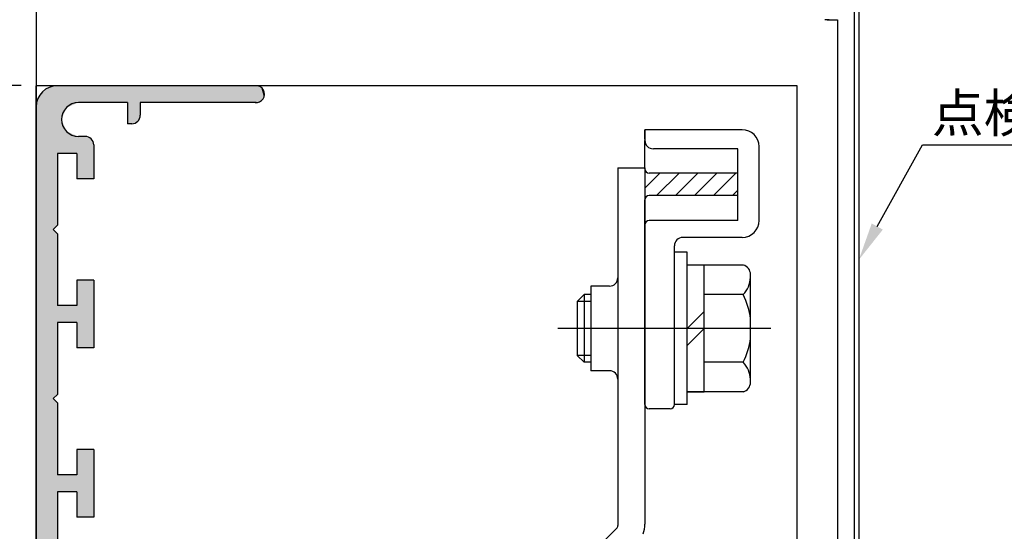
# Model space of a CAD drawing. Extents: x 220 to 1027, y 124 to 691.
# Drawn here: x 687 to 803, y 531 to 591 of the extents above; entities that cross this region are included whole.
import ezdxf

# ---------------------------------------------------------------- set-up
doc = ezdxf.new("R2010")
doc.units = 0
doc.header["$PDMODE"] = 3
doc.header["$PDSIZE"] = 100
doc.linetypes.add('CENTER', pattern=[50.8, 31.75, -6.35, 6.35, -6.35])
doc.layers.get('DEFPOINTS').update_dxf_attribs({"linetype": 'CONTINUOUS'})
for name, color, linetype in [('BAベ_ス', 7, 'CONTINUOUS'), ('HATCH', 7, 'CONTINUOUS'), ('JISSEN', 7, 'CONTINUOUS'), ('JISＳEN', 7, 'CONTINUOUS'), ('SAKUZU1', 7, 'CONTINUOUS'), ('SUNPOUSEN', 6, 'CONTINUOUS'), ('コーナーピース', 1, 'CONTINUOUS'), ('ハッチング', 8, 'CONTINUOUS'), ('ベルト押え金具', 7, 'CONTINUOUS'), ('ボルト', 4, 'CONTINUOUS')]:
    doc.layers.add(name, color=color, linetype=linetype)
doc.styles.get("Standard").update_dxf_attribs({"font": 'txt.shx', "bigfont": 'KELF1-K.shx'})
doc.dimstyles.get("Standard").update_dxf_attribs({"dimtxt": 2.5, "dimasz": 2.5, "dimexe": 1.25, "dimexo": 0.625, "dimtad": 1, "dimcen": 2.5, "dimazin": 3, "dimtfac": 1, "dimtmove": 0, "dimatfit": 3})

# ---------------------------------------------------------------- blocks, each defined once
blk = doc.blocks.new('*X1226')
at = {"layer": 'SUNPOUSEN', "color": 7, "linetype": 'CONTINUOUS'}
for s, p in [('型エンジンベース 115', (643.92, 506.25)), ('BA', (643.92, 497.25))]:
    blk.add_text(s, height=4.5, rotation=90, dxfattribs=at).set_placement(p)
blk = doc.blocks.new('*D248')
at = {"layer": 'DEFPOINTS', "color": 0}
for p in [(688.68, 583.46), (645.98, 468.45), (685.98, 468.45)]:
    blk.add_point(p, dxfattribs=at)
at = {"layer": 'SUNPOUSEN', "color": 7}
for p, q in [((686.88, 583.46), (643.73, 583.46)), ((645.98, 578.96), (645.98, 472.95)), ((684.18, 468.45), (643.73, 468.45))]:
    blk.add_line(p, q, dxfattribs=at)
for points in [[(646.73, 578.96), (645.23, 578.96), (645.98, 583.46)], [(645.23, 472.95), (646.73, 472.95), (645.98, 468.45)]]:
    blk.add_solid(points, dxfattribs=at)
blk.add_blockref('*X1226', (0, 0), dxfattribs=at)
blk = doc.blocks.new('*U1191')
at = {"layer": 'HATCH', "color": 7, "linetype": 'CONTINUOUS'}
for points in [[(689.18, 493.95), (689.01, 582.2), (689.18, 582.37)], [(689.93, 479.29), (689.18, 582.37), (689.93, 583.12)], [(689.18, 480.04), (689.18, 582.37), (689.93, 479.29)], [(690.68, 479.09), (689.93, 583.12), (690.68, 583.32)], [(689.93, 479.29), (689.93, 583.12), (690.68, 479.09)], [(691.18, 566.95), (690.68, 583.32), (691.18, 583.45)], [(690.68, 566.45), (690.68, 583.32), (691.18, 566.95)], [(691.18, 575.45), (691.18, 583.45), (691.68, 575.45)], [(691.68, 575.45), (691.18, 583.45), (691.68, 583.45)], [(691.68, 579.45), (691.68, 583.45), (691.8, 579.75)], [(691.8, 579.75), (691.68, 583.45), (691.8, 583.45)], [(691.8, 579.75), (691.8, 583.45), (692.26, 580.87)], [(692.26, 580.87), (691.8, 583.45), (692.26, 583.45)], [(692.26, 580.87), (692.26, 583.45), (692.48, 580.96)], [(692.48, 580.96), (692.26, 583.45), (692.48, 583.45)], [(692.48, 580.96), (692.48, 583.45), (692.68, 581.04)], [(692.68, 581.04), (692.48, 583.45), (692.68, 583.45)], [(692.68, 581.04), (692.68, 583.45), (692.98, 581.16)], [(692.98, 581.16), (692.68, 583.45), (692.98, 583.45)], [(692.98, 581.16), (692.98, 583.45), (693.31, 581.3)], [(693.31, 581.3), (692.98, 583.45), (693.31, 583.45)], [(693.31, 581.3), (693.31, 583.45), (693.48, 581.37)], [(693.48, 581.37), (693.31, 583.45), (693.48, 583.45)], [(693.48, 581.37), (693.48, 583.45), (693.68, 581.45)], [(693.68, 581.45), (693.48, 583.45), (693.68, 583.45)], [(693.68, 581.45), (693.68, 583.45), (693.98, 581.45)], [(693.98, 581.45), (693.68, 583.45), (693.98, 583.45)], [(693.98, 581.45), (693.98, 583.45), (694.23, 581.45)], [(694.23, 581.45), (693.98, 583.45), (694.23, 583.45)], [(694.23, 581.45), (694.23, 583.45), (694.27, 581.45)], [(694.27, 581.45), (694.23, 583.45), (694.27, 583.45)], [(694.27, 581.45), (694.27, 583.45), (694.48, 581.45)], [(694.48, 581.45), (694.27, 583.45), (694.48, 583.45)], [(694.48, 581.45), (694.48, 583.45), (694.98, 581.45)], [(694.98, 581.45), (694.48, 583.45), (694.98, 583.45)], [(694.98, 581.45), (694.98, 583.45), (695.07, 581.45)], [(695.07, 581.45), (694.98, 583.45), (695.07, 583.45)], [(695.07, 581.45), (695.07, 583.45), (695.18, 581.45)], [(695.18, 581.45), (695.07, 583.45), (695.18, 583.45)], [(695.18, 581.45), (695.18, 583.45), (695.34, 581.45)], [(695.34, 581.45), (695.18, 583.45), (695.34, 583.45)], [(695.34, 581.45), (695.34, 583.45), (695.48, 581.45)], [(695.48, 581.45), (695.34, 583.45), (695.48, 583.45)], [(695.48, 581.45), (695.48, 583.45), (699.48, 581.45)], [(699.48, 581.45), (695.48, 583.45), (699.48, 583.45)], [(699.48, 578.95), (699.48, 583.45), (699.77, 578.95)], [(699.77, 578.95), (699.48, 583.45), (699.77, 583.45)], [(699.77, 578.95), (699.77, 583.45), (699.98, 578.95)], [(699.98, 578.95), (699.77, 583.45), (699.98, 583.45)], [(699.98, 578.95), (699.98, 583.45), (700.48, 579.16)], [(700.48, 579.16), (699.98, 583.45), (700.48, 583.45)], [(700.48, 579.16), (700.48, 583.45), (700.68, 579.25)], [(700.68, 579.25), (700.48, 583.45), (700.68, 583.45)], [(700.68, 579.25), (700.68, 583.45), (700.98, 579.95)], [(700.98, 579.95), (700.68, 583.45), (700.98, 583.45)], [(700.98, 581.45), (700.98, 583.45), (701.85, 581.46)], [(701.85, 581.46), (700.98, 583.45), (701.85, 583.45)], [(701.85, 581.46), (701.85, 583.45), (702.18, 581.46)], [(702.18, 581.46), (701.85, 583.45), (702.18, 583.45)], [(702.18, 581.46), (702.18, 583.45), (702.21, 581.46)], [(702.21, 581.46), (702.18, 583.45), (702.21, 583.45)], [(702.21, 581.46), (702.21, 583.45), (702.58, 581.46)], [(702.58, 581.46), (702.21, 583.45), (702.58, 583.45)], [(702.58, 581.46), (702.58, 583.45), (702.81, 581.46)], [(702.81, 581.46), (702.58, 583.45), (702.81, 583.45)], [(702.81, 581.46), (702.81, 583.45), (703.68, 581.46)], [(703.68, 581.46), (702.81, 583.45), (703.68, 583.45)], [(703.68, 581.46), (703.68, 583.45), (705.18, 581.46)], [(705.18, 581.46), (703.68, 583.45), (705.18, 583.45)], [(705.18, 581.46), (705.18, 583.45), (705.68, 581.46)], [(705.68, 581.46), (705.18, 583.45), (705.68, 583.45)], [(705.68, 581.46), (705.68, 583.45), (708.18, 581.46)], [(708.18, 581.46), (705.68, 583.45), (708.18, 583.45)], [(708.18, 581.46), (708.18, 583.45), (708.88, 581.46)], [(708.88, 581.46), (708.18, 583.45), (708.88, 583.45)], [(708.88, 581.46), (708.88, 583.45), (709.18, 581.46)], [(709.18, 581.46), (708.88, 583.45), (709.18, 583.45)], [(709.18, 581.46), (709.18, 583.45), (709.24, 581.46)], [(709.24, 581.46), (709.18, 583.45), (709.24, 583.45)], [(709.24, 581.46), (709.24, 583.45), (709.43, 581.46)], [(709.43, 581.46), (709.24, 583.45), (709.43, 583.45)], [(709.43, 581.46), (709.43, 583.45), (709.44, 581.46)], [(709.44, 581.46), (709.43, 583.45), (709.44, 583.45)], [(709.44, 581.46), (709.44, 583.45), (709.68, 581.46)], [(709.68, 581.46), (709.44, 583.45), (709.68, 583.45)], [(709.68, 581.46), (709.68, 583.45), (710.18, 581.46)], [(710.18, 581.46), (709.68, 583.45), (710.18, 583.45)], [(710.18, 581.46), (710.18, 583.45), (711.18, 581.46)], [(711.18, 581.46), (710.18, 583.45), (711.18, 583.45)], [(711.18, 581.46), (711.18, 583.45), (712.68, 581.46)], [(712.68, 581.46), (711.18, 583.45), (712.68, 583.45)], [(712.68, 581.46), (712.68, 583.45), (712.93, 581.46)], [(712.93, 581.46), (712.68, 583.45), (712.93, 583.45)], [(712.93, 581.46), (712.93, 583.45), (713.11, 581.46)], [(713.11, 581.46), (712.93, 583.45), (713.11, 583.45)], [(713.11, 581.46), (713.11, 583.45), (713.18, 581.46)], [(713.18, 581.46), (713.11, 583.45), (713.18, 583.45)], [(713.18, 581.46), (713.18, 583.45), (713.44, 581.46)], [(713.44, 581.46), (713.18, 583.45), (713.44, 583.45)], [(713.44, 581.46), (713.44, 583.45), (713.47, 581.46)], [(713.47, 581.46), (713.44, 583.45), (713.47, 583.45)], [(713.47, 581.46), (713.47, 583.45), (714.18, 581.46)], [(714.18, 581.46), (713.47, 583.45), (714.18, 583.45)], [(714.18, 581.46), (714.18, 583.45), (714.58, 581.46)], [(714.58, 581.46), (714.18, 583.45), (714.58, 583.45)], [(714.58, 581.46), (714.58, 583.45), (714.68, 581.48)], [(714.68, 581.48), (714.58, 583.45), (714.68, 583.45)], [(714.68, 581.48), (714.68, 583.45), (715.18, 581.6)], [(715.18, 581.6), (714.68, 583.45), (715.18, 583.29)], [(715.18, 581.6), (715.18, 583.29), (715.2, 581.6)], [(715.2, 581.6), (715.18, 583.29), (715.2, 583.28)], [(715.2, 581.6), (715.2, 583.28), (715.28, 581.7)], [(715.28, 581.7), (715.2, 583.28), (715.28, 583.25)], [(715.28, 581.7), (715.28, 583.25), (715.61, 582.09)], [(715.61, 582.09), (715.28, 583.25), (715.61, 582.77)], [(715.61, 582.09), (715.61, 582.77), (715.64, 582.73)], [(689.01, 494.12), (688.68, 580.95), (689.01, 582.2)], [(689.01, 494.12), (689.01, 582.2), (689.18, 493.95)], [(688.68, 494.45), (688.68, 580.95), (689.01, 494.12)], [(691.68, 575.45), (691.68, 579.45), (691.8, 575.45)], [(691.8, 575.45), (691.68, 579.45), (691.8, 579.16)], [(691.8, 575.45), (691.8, 579.16), (692.26, 575.45)], [(692.26, 575.45), (691.8, 579.16), (692.26, 578.04)], [(692.26, 575.45), (692.26, 578.04), (692.48, 575.45)], [(692.48, 575.45), (692.26, 578.04), (692.48, 577.95)], [(692.48, 575.45), (692.48, 577.95), (692.68, 575.45)], [(692.68, 575.45), (692.48, 577.95), (692.68, 577.87)], [(692.68, 575.45), (692.68, 577.87), (692.98, 575.45)], [(692.98, 575.45), (692.68, 577.87), (692.98, 577.74)], [(692.98, 575.45), (692.98, 577.74), (693.31, 575.45)], [(693.31, 575.45), (692.98, 577.74), (693.31, 577.61)], [(693.31, 575.45), (693.31, 577.61), (693.48, 575.45)], [(693.48, 575.45), (693.31, 577.61), (693.48, 577.54)], [(693.48, 572.45), (693.48, 577.54), (693.68, 572.45)], [(693.68, 572.45), (693.48, 577.54), (693.68, 577.45)], [(693.68, 572.45), (693.68, 577.45), (693.98, 572.45)], [(693.98, 572.45), (693.68, 577.45), (693.98, 577.45)], [(693.98, 572.45), (693.98, 577.45), (694.23, 572.45)], [(694.23, 572.45), (693.98, 577.45), (694.23, 577.45)], [(694.23, 572.45), (694.23, 577.45), (694.27, 572.45)], [(694.27, 572.45), (694.23, 577.45), (694.27, 577.45)], [(694.27, 572.45), (694.27, 577.45), (694.48, 572.45)], [(694.48, 572.45), (694.27, 577.45), (694.48, 577.45)], [(694.48, 572.45), (694.48, 577.45), (694.98, 572.45)], [(694.98, 572.45), (694.48, 577.45), (694.98, 577.25)], [(694.98, 572.45), (694.98, 577.25), (695.07, 572.45)], [(695.07, 572.45), (694.98, 577.25), (695.07, 577.21)], [(695.07, 572.45), (695.07, 577.21), (695.18, 572.45)], [(695.18, 572.45), (695.07, 577.21), (695.18, 577.16)], [(695.18, 572.45), (695.18, 577.16), (695.34, 572.45)], [(695.34, 572.45), (695.18, 577.16), (695.34, 576.78)], [(695.34, 572.45), (695.34, 576.78), (695.48, 572.45)], [(695.48, 572.45), (695.34, 576.78), (695.48, 576.45)], [(690.68, 546.45), (690.68, 566.45), (691.18, 546.95)], [(691.18, 546.95), (690.68, 566.45), (691.18, 565.95)], [(693.48, 552.45), (693.48, 560.45), (693.68, 552.45)], [(693.68, 552.45), (693.48, 560.45), (693.68, 560.45)], [(693.68, 552.45), (693.68, 560.45), (693.98, 552.45)], [(693.98, 552.45), (693.68, 560.45), (693.98, 560.45)], [(693.98, 552.45), (693.98, 560.45), (694.23, 552.45)], [(694.23, 552.45), (693.98, 560.45), (694.23, 560.45)], [(694.23, 552.45), (694.23, 560.45), (694.27, 552.45)], [(694.27, 552.45), (694.23, 560.45), (694.27, 560.45)], [(694.27, 552.45), (694.27, 560.45), (694.48, 552.45)], [(694.48, 552.45), (694.27, 560.45), (694.48, 560.45)], [(694.48, 552.45), (694.48, 560.45), (694.98, 552.45)], [(694.98, 552.45), (694.48, 560.45), (694.98, 560.45)], [(694.98, 552.45), (694.98, 560.45), (695.07, 552.45)], [(695.07, 552.45), (694.98, 560.45), (695.07, 560.45)], [(695.07, 552.45), (695.07, 560.45), (695.18, 552.45)], [(695.18, 552.45), (695.07, 560.45), (695.18, 560.45)], [(695.18, 552.45), (695.18, 560.45), (695.34, 552.45)], [(695.34, 552.45), (695.18, 560.45), (695.34, 560.45)], [(695.34, 552.45), (695.34, 560.45), (695.48, 552.45)], [(695.48, 552.45), (695.34, 560.45), (695.48, 560.45)], [(691.18, 555.45), (691.18, 557.45), (691.68, 555.45)], [(691.68, 555.45), (691.18, 557.45), (691.68, 557.45)], [(691.68, 555.45), (691.68, 557.45), (691.8, 555.45)], [(691.8, 555.45), (691.68, 557.45), (691.8, 557.45)], [(691.8, 555.45), (691.8, 557.45), (692.26, 555.45)], [(692.26, 555.45), (691.8, 557.45), (692.26, 557.45)], [(692.26, 555.45), (692.26, 557.45), (692.48, 555.45)], [(692.48, 555.45), (692.26, 557.45), (692.48, 557.45)], [(692.48, 555.45), (692.48, 557.45), (692.68, 555.45)], [(692.68, 555.45), (692.48, 557.45), (692.68, 557.45)], [(692.68, 555.45), (692.68, 557.45), (692.98, 555.45)], [(692.98, 555.45), (692.68, 557.45), (692.98, 557.45)], [(692.98, 555.45), (692.98, 557.45), (693.31, 555.45)], [(693.31, 555.45), (692.98, 557.45), (693.31, 557.45)], [(693.31, 555.45), (693.31, 557.45), (693.48, 555.45)], [(693.48, 555.45), (693.31, 557.45), (693.48, 557.45)], [(690.68, 526.45), (690.68, 546.45), (691.18, 526.95)], [(691.18, 526.95), (690.68, 546.45), (691.18, 545.95)], [(693.48, 532.45), (693.48, 540.45), (693.68, 532.45)], [(693.68, 532.45), (693.48, 540.45), (693.68, 540.45)], [(693.68, 532.45), (693.68, 540.45), (693.98, 532.45)], [(693.98, 532.45), (693.68, 540.45), (693.98, 540.45)], [(693.98, 532.45), (693.98, 540.45), (694.23, 532.45)], [(694.23, 532.45), (693.98, 540.45), (694.23, 540.45)], [(694.23, 532.45), (694.23, 540.45), (694.27, 532.45)], [(694.27, 532.45), (694.23, 540.45), (694.27, 540.45)], [(694.27, 532.45), (694.27, 540.45), (694.48, 532.45)], [(694.48, 532.45), (694.27, 540.45), (694.48, 540.45)], [(694.48, 532.45), (694.48, 540.45), (694.98, 532.45)], [(694.98, 532.45), (694.48, 540.45), (694.98, 540.45)], [(694.98, 532.45), (694.98, 540.45), (695.07, 532.45)], [(695.07, 532.45), (694.98, 540.45), (695.07, 540.45)], [(695.07, 532.45), (695.07, 540.45), (695.18, 532.45)], [(695.18, 532.45), (695.07, 540.45), (695.18, 540.45)], [(695.18, 532.45), (695.18, 540.45), (695.34, 532.45)], [(695.34, 532.45), (695.18, 540.45), (695.34, 540.45)], [(695.34, 532.45), (695.34, 540.45), (695.48, 532.45)], [(695.48, 532.45), (695.34, 540.45), (695.48, 540.45)], [(691.18, 535.45), (691.18, 537.45), (691.68, 535.45)], [(691.68, 535.45), (691.18, 537.45), (691.68, 537.45)], [(691.68, 535.45), (691.68, 537.45), (691.8, 535.45)], [(691.8, 535.45), (691.68, 537.45), (691.8, 537.45)], [(691.8, 535.45), (691.8, 537.45), (692.26, 535.45)], [(692.26, 535.45), (691.8, 537.45), (692.26, 537.45)], [(692.26, 535.45), (692.26, 537.45), (692.48, 535.45)], [(692.48, 535.45), (692.26, 537.45), (692.48, 537.45)], [(692.48, 535.45), (692.48, 537.45), (692.68, 535.45)], [(692.68, 535.45), (692.48, 537.45), (692.68, 537.45)], [(692.68, 535.45), (692.68, 537.45), (692.98, 535.45)], [(692.98, 535.45), (692.68, 537.45), (692.98, 537.45)], [(692.98, 535.45), (692.98, 537.45), (693.31, 535.45)], [(693.31, 535.45), (692.98, 537.45), (693.31, 537.45)], [(693.31, 535.45), (693.31, 537.45), (693.48, 535.45)], [(693.48, 535.45), (693.31, 537.45), (693.48, 537.45)]]:
    blk.add_solid(points, dxfattribs=at)
blk = doc.blocks.new('*X1200')
at = {"layer": 'SUNPOUSEN', "color": 7}
for p, q in [((788.17, 566.81), (793.53, 576.45)), ((793.53, 576.45), (820.31, 576.45))]:
    blk.add_line(p, q, dxfattribs=at)
blk.add_solid([(788.82, 566.44), (785.98, 562.87), (787.51, 567.17)], dxfattribs=at)
blk = doc.blocks.new('*X1214')
at = {"layer": 'ハッチング', "color": 7, "linetype": 'CONTINUOUS'}
for p, q in [((760.68, 573.57), (760.69, 573.58)), ((760.68, 571.32), (762.46, 573.11)), ((762.06, 570.46), (764.71, 573.11)), ((764.31, 570.46), (766.95, 573.11)), ((766.55, 570.46), (769.2, 573.11)), ((768.8, 570.46), (771.44, 573.11)), ((771.04, 570.46), (771.68, 571.1))]:
    blk.add_line(p, q, dxfattribs=at)
blk = doc.blocks.new('*U1215')
at = {"layer": 'ハッチング', "color": 7, "linetype": 'CONTINUOUS'}
for points in [[(689.41, 479.69), (689.18, 582.16), (689.41, 582.72)], [(690.68, 479.16), (689.41, 582.72), (690.68, 583.25)], [(689.41, 479.69), (689.41, 582.72), (690.68, 479.16)], [(691.17, 566.95), (690.68, 583.25), (691.17, 583.45)], [(690.68, 566.45), (690.68, 583.25), (691.17, 566.95)], [(691.17, 566.95), (691.17, 583.45), (691.18, 566.95)], [(691.18, 566.95), (691.17, 583.45), (691.18, 583.45)], [(691.18, 575.45), (691.18, 583.45), (691.68, 575.45)], [(691.68, 575.45), (691.18, 583.45), (691.68, 583.45)], [(691.68, 579.45), (691.68, 583.45), (691.8, 579.75)], [(691.8, 579.75), (691.68, 583.45), (691.8, 583.45)], [(691.8, 579.75), (691.8, 583.45), (692.26, 580.87)], [(692.26, 580.87), (691.8, 583.45), (692.26, 583.45)], [(692.26, 580.87), (692.26, 583.45), (692.48, 580.96)], [(692.48, 580.96), (692.26, 583.45), (692.48, 583.45)], [(692.48, 580.96), (692.48, 583.45), (692.68, 581.04)], [(692.68, 581.04), (692.48, 583.45), (692.68, 583.45)], [(692.68, 581.04), (692.68, 583.45), (692.98, 581.16)], [(692.98, 581.16), (692.68, 583.45), (692.98, 583.45)], [(692.98, 581.16), (692.98, 583.45), (693.48, 581.37)], [(693.48, 581.37), (692.98, 583.45), (693.48, 583.45)], [(693.48, 581.37), (693.48, 583.45), (693.68, 581.45)], [(693.68, 581.45), (693.48, 583.45), (693.68, 583.45)], [(693.68, 581.45), (693.68, 583.45), (693.71, 581.45)], [(693.71, 581.45), (693.68, 583.45), (693.71, 583.45)], [(693.71, 581.45), (693.71, 583.45), (693.98, 581.45)], [(693.98, 581.45), (693.71, 583.45), (693.98, 583.45)], [(693.98, 581.45), (693.98, 583.45), (694.27, 581.45)], [(694.27, 581.45), (693.98, 583.45), (694.27, 583.45)], [(694.27, 581.45), (694.27, 583.45), (694.48, 581.45)], [(694.48, 581.45), (694.27, 583.45), (694.48, 583.45)], [(694.48, 581.45), (694.48, 583.45), (694.6, 581.45)], [(694.6, 581.45), (694.48, 583.45), (694.6, 583.45)], [(694.6, 581.45), (694.6, 583.45), (694.98, 581.45)], [(694.98, 581.45), (694.6, 583.45), (694.98, 583.45)], [(694.98, 581.45), (694.98, 583.45), (695.18, 581.45)], [(695.18, 581.45), (694.98, 583.45), (695.18, 583.45)], [(695.18, 581.45), (695.18, 583.45), (695.48, 581.45)], [(695.48, 581.45), (695.18, 583.45), (695.48, 583.45)], [(695.48, 581.45), (695.48, 583.45), (699.48, 581.45)], [(699.48, 581.45), (695.48, 583.45), (699.48, 583.45)], [(699.48, 578.95), (699.48, 583.45), (699.77, 578.95)], [(699.77, 578.95), (699.48, 583.45), (699.77, 583.45)], [(699.77, 578.95), (699.77, 583.45), (699.98, 578.95)], [(699.98, 578.95), (699.77, 583.45), (699.98, 583.45)], [(699.98, 578.95), (699.98, 583.45), (700.48, 579.16)], [(700.48, 579.16), (699.98, 583.45), (700.48, 583.45)], [(700.48, 579.16), (700.48, 583.45), (700.68, 579.25)], [(700.68, 579.25), (700.48, 583.45), (700.68, 583.45)], [(700.68, 579.25), (700.68, 583.45), (700.98, 579.95)], [(700.98, 579.95), (700.68, 583.45), (700.98, 583.45)], [(700.98, 581.46), (700.98, 583.45), (701.85, 581.46)], [(701.85, 581.46), (700.98, 583.45), (701.85, 583.45)], [(701.85, 581.46), (701.85, 583.45), (702.18, 581.46)], [(702.18, 581.46), (701.85, 583.45), (702.18, 583.45)], [(702.18, 581.46), (702.18, 583.45), (702.21, 581.46)], [(702.21, 581.46), (702.18, 583.45), (702.21, 583.45)], [(702.21, 581.46), (702.21, 583.45), (702.81, 581.46)], [(702.81, 581.46), (702.21, 583.45), (702.81, 583.45)], [(702.81, 581.46), (702.81, 583.45), (703.05, 581.46)], [(703.05, 581.46), (702.81, 583.45), (703.05, 583.45)], [(703.05, 581.46), (703.05, 583.45), (703.12, 581.46)], [(703.12, 581.46), (703.05, 583.45), (703.12, 583.45)], [(703.12, 581.46), (703.12, 583.45), (705.18, 581.46)], [(705.18, 581.46), (703.12, 583.45), (705.18, 583.45)], [(705.18, 581.46), (705.18, 583.45), (705.68, 581.46)], [(705.68, 581.46), (705.18, 583.45), (705.68, 583.45)], [(705.68, 581.46), (705.68, 583.45), (708.18, 581.46)], [(708.18, 581.46), (705.68, 583.45), (708.18, 583.45)], [(708.18, 581.46), (708.18, 583.45), (708.88, 581.46)], [(708.88, 581.46), (708.18, 583.45), (708.88, 583.45)], [(708.88, 581.46), (708.88, 583.45), (709.18, 581.46)], [(709.18, 581.46), (708.88, 583.45), (709.18, 583.45)], [(709.18, 581.46), (709.18, 583.45), (709.32, 581.46)], [(709.32, 581.46), (709.18, 583.45), (709.32, 583.45)], [(709.32, 581.46), (709.32, 583.45), (709.68, 581.46)], [(709.68, 581.46), (709.32, 583.45), (709.68, 583.45)], [(709.68, 581.46), (709.68, 583.45), (709.76, 581.46)], [(709.76, 581.46), (709.68, 583.45), (709.76, 583.45)], [(709.76, 581.46), (709.76, 583.45), (711.18, 581.46)], [(711.18, 581.46), (709.76, 583.45), (711.18, 583.45)], [(711.18, 581.46), (711.18, 583.45), (712.68, 581.46)], [(712.68, 581.46), (711.18, 583.45), (712.68, 583.45)], [(712.68, 581.46), (712.68, 583.45), (713.03, 581.46)], [(713.03, 581.46), (712.68, 583.45), (713.03, 583.45)], [(713.03, 581.46), (713.03, 583.45), (713.18, 581.46)], [(713.18, 581.46), (713.03, 583.45), (713.18, 583.45)], [(713.18, 581.46), (713.18, 583.45), (713.47, 581.46)], [(713.47, 581.46), (713.18, 583.45), (713.47, 583.45)], [(713.47, 581.46), (713.47, 583.45), (713.76, 581.46)], [(713.76, 581.46), (713.47, 583.45), (713.76, 583.45)], [(713.76, 581.46), (713.76, 583.45), (714.18, 581.46)], [(714.18, 581.46), (713.76, 583.45), (714.18, 583.45)], [(714.18, 581.46), (714.18, 583.45), (714.58, 581.46)], [(714.58, 581.46), (714.18, 583.45), (714.58, 583.45)], [(714.58, 581.46), (714.58, 583.45), (714.68, 581.48)], [(714.68, 581.48), (714.58, 583.45), (714.68, 583.45)], [(714.68, 581.48), (714.68, 583.45), (715.18, 581.6)], [(715.18, 581.6), (714.68, 583.45), (715.18, 583.29)], [(715.18, 581.6), (715.18, 583.29), (715.2, 581.6)], [(715.2, 581.6), (715.18, 583.29), (715.2, 583.28)], [(715.2, 581.6), (715.2, 583.28), (715.28, 581.7)], [(715.28, 581.7), (715.2, 583.28), (715.28, 583.25)], [(715.28, 581.7), (715.28, 583.25), (715.61, 582.09)], [(715.61, 582.09), (715.28, 583.25), (715.61, 582.77)], [(715.61, 582.09), (715.61, 582.77), (715.64, 582.73)], [(689.18, 493.95), (688.68, 580.95), (689.18, 582.16)], [(689.18, 480.25), (689.18, 582.16), (689.41, 479.69)], [(688.68, 494.47), (688.68, 580.95), (689.18, 493.95)], [(691.68, 575.45), (691.68, 579.45), (691.8, 575.45)], [(691.8, 575.45), (691.68, 579.45), (691.8, 579.16)], [(691.8, 575.45), (691.8, 579.16), (692.26, 575.45)], [(692.26, 575.45), (691.8, 579.16), (692.26, 578.04)], [(692.26, 575.45), (692.26, 578.04), (692.48, 575.45)], [(692.48, 575.45), (692.26, 578.04), (692.48, 577.95)], [(692.48, 575.45), (692.48, 577.95), (692.68, 575.45)], [(692.68, 575.45), (692.48, 577.95), (692.68, 577.87)], [(692.68, 575.45), (692.68, 577.87), (692.98, 575.45)], [(692.98, 575.45), (692.68, 577.87), (692.98, 577.74)], [(692.98, 575.45), (692.98, 577.74), (693.48, 575.45)], [(693.48, 575.45), (692.98, 577.74), (693.48, 577.54)], [(693.48, 572.45), (693.48, 577.54), (693.68, 572.45)], [(693.68, 572.45), (693.48, 577.54), (693.68, 577.45)], [(693.68, 572.45), (693.68, 577.45), (693.71, 572.45)], [(693.71, 572.45), (693.68, 577.45), (693.71, 577.45)], [(693.71, 572.45), (693.71, 577.45), (693.98, 572.45)], [(693.98, 572.45), (693.71, 577.45), (693.98, 577.45)], [(693.98, 572.45), (693.98, 577.45), (694.27, 572.45)], [(694.27, 572.45), (693.98, 577.45), (694.27, 577.45)], [(694.27, 572.45), (694.27, 577.45), (694.48, 572.45)], [(694.48, 572.45), (694.27, 577.45), (694.48, 577.45)], [(694.48, 572.45), (694.48, 577.45), (694.6, 572.45)], [(694.6, 572.45), (694.48, 577.45), (694.6, 577.4)], [(694.6, 572.45), (694.6, 577.4), (694.98, 572.45)], [(694.98, 572.45), (694.6, 577.4), (694.98, 577.25)], [(694.98, 572.45), (694.98, 577.25), (695.18, 572.45)], [(695.18, 572.45), (694.98, 577.25), (695.18, 577.16)], [(695.18, 572.45), (695.18, 577.16), (695.48, 572.45)], [(695.48, 572.45), (695.18, 577.16), (695.48, 576.45)], [(690.68, 546.45), (690.68, 566.45), (691.17, 546.95)], [(691.17, 546.95), (690.68, 566.45), (691.17, 565.96)], [(691.17, 546.95), (691.17, 565.96), (691.18, 546.95)], [(691.18, 546.95), (691.17, 565.96), (691.18, 565.95)], [(693.48, 552.45), (693.48, 560.45), (693.68, 552.45)], [(693.68, 552.45), (693.48, 560.45), (693.68, 560.45)], [(693.68, 552.45), (693.68, 560.45), (693.71, 552.45)], [(693.71, 552.45), (693.68, 560.45), (693.71, 560.45)], [(693.71, 552.45), (693.71, 560.45), (693.98, 552.45)], [(693.98, 552.45), (693.71, 560.45), (693.98, 560.45)], [(693.98, 552.45), (693.98, 560.45), (694.27, 552.45)], [(694.27, 552.45), (693.98, 560.45), (694.27, 560.45)], [(694.27, 552.45), (694.27, 560.45), (694.48, 552.45)], [(694.48, 552.45), (694.27, 560.45), (694.48, 560.45)], [(694.48, 552.45), (694.48, 560.45), (694.6, 552.45)], [(694.6, 552.45), (694.48, 560.45), (694.6, 560.45)], [(694.6, 552.45), (694.6, 560.45), (694.98, 552.45)], [(694.98, 552.45), (694.6, 560.45), (694.98, 560.45)], [(694.98, 552.45), (694.98, 560.45), (695.18, 552.45)], [(695.18, 552.45), (694.98, 560.45), (695.18, 560.45)], [(695.18, 552.45), (695.18, 560.45), (695.48, 552.45)], [(695.48, 552.45), (695.18, 560.45), (695.48, 560.45)], [(691.18, 555.45), (691.18, 557.45), (691.68, 555.45)], [(691.68, 555.45), (691.18, 557.45), (691.68, 557.45)], [(691.68, 555.45), (691.68, 557.45), (691.8, 555.45)], [(691.8, 555.45), (691.68, 557.45), (691.8, 557.45)], [(691.8, 555.45), (691.8, 557.45), (692.26, 555.45)], [(692.26, 555.45), (691.8, 557.45), (692.26, 557.45)], [(692.26, 555.45), (692.26, 557.45), (692.48, 555.45)], [(692.48, 555.45), (692.26, 557.45), (692.48, 557.45)], [(692.48, 555.45), (692.48, 557.45), (692.68, 555.45)], [(692.68, 555.45), (692.48, 557.45), (692.68, 557.45)], [(692.68, 555.45), (692.68, 557.45), (692.98, 555.45)], [(692.98, 555.45), (692.68, 557.45), (692.98, 557.45)], [(692.98, 555.45), (692.98, 557.45), (693.48, 555.45)], [(693.48, 555.45), (692.98, 557.45), (693.48, 557.45)], [(690.68, 526.45), (690.68, 546.45), (691.17, 526.95)], [(691.17, 526.95), (690.68, 546.45), (691.17, 545.96)], [(691.17, 526.95), (691.17, 545.96), (691.18, 526.95)], [(691.18, 526.95), (691.17, 545.96), (691.18, 545.95)], [(693.48, 532.45), (693.48, 540.45), (693.68, 532.45)], [(693.68, 532.45), (693.48, 540.45), (693.68, 540.45)], [(693.68, 532.45), (693.68, 540.45), (693.71, 532.45)], [(693.71, 532.45), (693.68, 540.45), (693.71, 540.45)], [(693.71, 532.45), (693.71, 540.45), (693.98, 532.45)], [(693.98, 532.45), (693.71, 540.45), (693.98, 540.45)], [(693.98, 532.45), (693.98, 540.45), (694.27, 532.45)], [(694.27, 532.45), (693.98, 540.45), (694.27, 540.45)], [(694.27, 532.45), (694.27, 540.45), (694.48, 532.45)], [(694.48, 532.45), (694.27, 540.45), (694.48, 540.45)], [(694.48, 532.45), (694.48, 540.45), (694.6, 532.45)], [(694.6, 532.45), (694.48, 540.45), (694.6, 540.45)], [(694.6, 532.45), (694.6, 540.45), (694.98, 532.45)], [(694.98, 532.45), (694.6, 540.45), (694.98, 540.45)], [(694.98, 532.45), (694.98, 540.45), (695.18, 532.45)], [(695.18, 532.45), (694.98, 540.45), (695.18, 540.45)], [(695.18, 532.45), (695.18, 540.45), (695.48, 532.45)], [(695.48, 532.45), (695.18, 540.45), (695.48, 540.45)], [(691.18, 535.45), (691.18, 537.45), (691.68, 535.45)], [(691.68, 535.45), (691.18, 537.45), (691.68, 537.45)], [(691.68, 535.45), (691.68, 537.45), (691.8, 535.45)], [(691.8, 535.45), (691.68, 537.45), (691.8, 537.45)], [(691.8, 535.45), (691.8, 537.45), (692.26, 535.45)], [(692.26, 535.45), (691.8, 537.45), (692.26, 537.45)], [(692.26, 535.45), (692.26, 537.45), (692.48, 535.45)], [(692.48, 535.45), (692.26, 537.45), (692.48, 537.45)], [(692.48, 535.45), (692.48, 537.45), (692.68, 535.45)], [(692.68, 535.45), (692.48, 537.45), (692.68, 537.45)], [(692.68, 535.45), (692.68, 537.45), (692.98, 535.45)], [(692.98, 535.45), (692.68, 537.45), (692.98, 537.45)], [(692.98, 535.45), (692.98, 537.45), (693.48, 535.45)], [(693.48, 535.45), (692.98, 537.45), (693.48, 537.45)]]:
    blk.add_solid(points, dxfattribs=at)
blk = doc.blocks.new('*X1228')
at = {"layer": 'SUNPOUSEN', "color": 7, "linetype": 'CONTINUOUS'}
for s, p in [('115', (653.23, 545.55)), ('コーナーピース', (653.23, 506.36)), ('BA', (653.23, 497.36))]:
    blk.add_text(s, height=4.5, rotation=90, dxfattribs=at).set_placement(p)
blk = doc.blocks.new('*D1030')
at = {"layer": 'DEFPOINTS', "color": 0}
for p in [(688.68, 583.45), (655.94, 468.45), (688.68, 468.45)]:
    blk.add_point(p, dxfattribs=at)
at = {"layer": 'SUNPOUSEN', "color": 7}
for p, q in [((685.08, 583.45), (653.69, 583.45)), ((655.94, 578.95), (655.94, 472.95)), ((685.08, 468.45), (653.69, 468.45))]:
    blk.add_line(p, q, dxfattribs=at)
for points in [[(656.69, 578.95), (655.19, 578.95), (655.94, 583.45)], [(655.19, 472.95), (656.69, 472.95), (655.94, 468.45)]]:
    blk.add_solid(points, dxfattribs=at)
blk.add_blockref('*X1228', (0, 0), dxfattribs=at)

msp = doc.modelspace()

# ---------------------------------------------------------------- linework, layer by layer
at = {"layer": 'BAベ_ス', "color": 7}
for p, q in [((699.475, 581.455), (693.675, 581.455)), ((699.475, 581.455), (693.675, 581.455)), ((699.475, 581.455), (699.475, 578.955)), ((700.975, 581.46), (700.975, 579.955)), ((714.678, 581.46), (700.975, 581.46)), ((688.675, 580.955), (688.675, 566.455)), ((699.975, 578.955), (699.475, 578.955)), ((694.475, 577.455), (693.675, 577.455)), ((691.175, 575.455), (691.175, 566.955)), ((693.475, 575.455), (691.175, 575.455)), ((693.475, 575.455), (693.475, 572.455)), ((695.475, 576.455), (695.475, 572.455)), ((695.475, 572.455), (693.475, 572.455)), ((690.675, 566.455), (691.175, 566.955)), ((690.675, 566.455), (691.175, 565.955)), ((688.675, 565.915), (688.675, 546.972)), ((691.175, 565.955), (691.175, 557.455)), ((695.475, 560.455), (693.475, 560.455)), ((693.475, 560.455), (693.475, 557.455)), ((695.475, 560.455), (695.475, 552.455)), ((693.475, 557.455), (691.175, 557.455)), ((691.175, 555.455), (691.175, 546.955)), ((693.475, 555.455), (691.175, 555.455)), ((693.475, 555.455), (693.475, 552.455)), ((695.475, 552.455), (693.475, 552.455)), ((688.675, 546.455), (688.675, 494.455)), ((690.675, 546.455), (691.175, 546.955)), ((690.675, 546.455), (691.175, 545.955)), ((691.175, 545.955), (691.175, 537.455)), ((695.475, 540.455), (693.475, 540.455)), ((693.475, 540.455), (693.475, 537.455)), ((695.475, 540.455), (695.475, 532.455)), ((693.475, 537.455), (691.175, 537.455)), ((693.475, 535.455), (691.175, 535.455)), ((691.175, 535.455), (691.175, 526.955)), ((693.475, 535.455), (693.475, 532.455)), ((695.475, 532.455), (693.475, 532.455))]:
    msp.add_line(p, q, dxfattribs=at)
for centre, radius, start, end in [((691.175, 580.955), 2.5, 90, 180), ((714.678, 582.455), 1, 264.40362, 90), ((693.675, 579.455), 2, 90, 270), ((699.975, 579.955), 1, 270, 0), ((694.475, 576.455), 1, 0, 90)]:
    msp.add_arc(centre, radius, start, end, dxfattribs=at)
at = {"layer": 'JISSEN', "color": 7}
for p, q in [((714.678, 583.455), (691.175, 583.455)), ((688.675, 580.955), (688.675, 495.341)), ((688.675, 580.955), (688.675, 566.972)), ((772.175, 578.253), (760.675, 578.253)), ((760.675, 577.113), (760.675, 578.253)), ((760.675, 578.253), (760.675, 576.99)), ((760.675, 573.61), (760.675, 576.99)), ((771.675, 575.99), (761.675, 575.99)), ((771.675, 567.513), (771.675, 575.99)), ((774.175, 567.513), (774.175, 576.253)), ((757.475, 573.755), (757.475, 531.446)), ((757.475, 573.755), (760.675, 573.755)), ((760.675, 573.755), (760.675, 531.629)), ((760.675, 573.61), (760.675, 569.963)), ((771.675, 573.11), (761.175, 573.11)), ((760.675, 566.278), (760.675, 569.963)), ((771.675, 570.463), (761.175, 570.463)), ((771.675, 567.513), (761.175, 567.513)), ((760.675, 545.753), (760.675, 567.013)), ((772.175, 565.513), (765.175, 565.513)), ((764.175, 545.753), (764.175, 564.513)), ((688.675, 545.915), (688.675, 526.972)), ((763.675, 545.253), (761.175, 545.253)), ((754.692, 528.455), (757.329, 531.092))]:
    msp.add_line(p, q, dxfattribs=at)
for centre, radius, start, end in [((772.175, 576.253), 2, 0, 90), ((761.675, 576.99), 1, 180, 270), ((761.175, 573.61), 0.5, 180, 270), ((761.175, 569.963), 0.5, 90, 180), ((761.175, 567.013), 0.5, 90, 180), ((772.175, 567.513), 2, 270, 0), ((765.175, 564.513), 1, 90, 180), ((756.475, 560.757), 1, 270, 0), ((756.475, 548.757), 1, 0, 90), ((761.175, 545.753), 0.5, 180, 270), ((763.675, 545.753), 0.5, 270, 0), ((756.975, 531.446), 0.5, 315, 0), ((756.975, 531.629), 3.7, 341.50462, 0)]:
    msp.add_arc(centre, radius, start, end, dxfattribs=at)
at = {"layer": 'JISＳEN', "color": 7}
for p, q in [((754.275, 559.757), (754.275, 549.757)), ((756.475, 559.757), (754.275, 559.757)), ((756.475, 549.757), (754.275, 549.757))]:
    msp.add_line(p, q, dxfattribs=at)
at = {"layer": 'SAKUZU1', "color": 7}
for p, q in [((785.975, 643.484), (785.975, 364.605)), ((785.475, 450.555), (785.475, 617.769)), ((688.675, 592.455), (688.675, 452.061)), ((782.475, 591.255), (781.975, 591.255)), ((782.225, 591.255), (783.475, 591.255)), ((783.475, 591.255), (783.475, 461.055))]:
    msp.add_line(p, q, dxfattribs=at)
at = {"layer": 'コーナーピース', "color": 7}
for p, q in [((688.675, 580.955), (688.675, 583.456)), ((688.675, 468.455), (688.675, 583.455)), ((778.675, 583.455), (688.675, 583.455))]:
    msp.add_line(p, q, dxfattribs=at)
at = {"layer": 'コーナーピース', "color": 7, "linetype": 'BYBLOCK'}
msp.add_line((778.675, 468.455), (778.675, 583.455), dxfattribs=at)
at = {"layer": 'ベルト押え金具', "color": 7}
msp.add_line((764.175, 545.758), (764.175, 564.518), dxfattribs=at)
at = {"layer": 'ボルト', "color": 7}
for p, q in [((764.175, 545.753), (764.175, 563.753)), ((765.675, 563.753), (764.175, 563.753)), ((765.675, 545.753), (765.675, 563.753)), ((772.327, 562.253), (765.675, 562.253)), ((767.675, 547.253), (767.675, 562.253)), ((773.166, 548.38), (773.166, 561.125)), ((752.676, 557.953), (753.476, 558.753)), ((752.676, 557.953), (752.676, 551.553)), ((754.275, 557.953), (752.676, 557.953)), ((753.476, 558.753), (753.476, 550.753)), ((754.275, 558.753), (753.476, 558.753)), ((772.308, 558.753), (767.675, 558.753)), ((765.675, 554.753), (767.675, 556.753)), ((773.175, 553.595), (773.175, 555.91)), ((765.675, 552.753), (767.675, 554.753)), ((752.676, 551.553), (753.476, 550.753)), ((754.275, 551.553), (752.676, 551.553)), ((754.275, 550.753), (753.476, 550.753)), ((772.308, 550.753), (767.675, 550.753)), ((765.675, 547.253), (767.675, 547.253)), ((772.327, 547.253), (765.675, 547.253)), ((765.675, 545.753), (764.175, 545.753))]:
    msp.add_line(p, q, dxfattribs=at)
at = {"layer": 'ボルト', "color": 7, "linetype": 'CENTER'}
msp.add_line((775.573, 554.753), (750.37, 554.753), dxfattribs=at)
at = {"layer": 'ボルト', "color": 7}
for centre, radius, start, end in [((771.992, 561.128), 1.174, 359.88172, 73.40821), ((770.047, 560.906), 3.122, 316.40288, 357.42155), ((763.707, 554.576), 9.561, 8.02304, 25.90411), ((763.707, 554.93), 9.561, 334.09589, 351.97696), ((770.047, 548.6), 3.122, 2.57845, 43.59712), ((771.992, 548.378), 1.174, 286.59179, 0.11828)]:
    msp.add_arc(centre, radius, start, end, dxfattribs=at)

# ---------------------------------------------------------------- block references
at = {"layer": 'HATCH', "color": 7, "linetype": 'CONTINUOUS'}
msp.add_blockref('*U1191', (0, 0), dxfattribs=at)
at = {"layer": 'SUNPOUSEN', "color": 7}
msp.add_blockref('*X1200', (0, 0), dxfattribs=at)
at = {"layer": 'ハッチング', "color": 7}
for name in ['*U1215', '*X1214']:
    msp.add_blockref(name, (0, 0), dxfattribs=at)

# ---------------------------------------------------------------- texts
at = {"layer": 'SUNPOUSEN', "color": 7, "linetype": 'CONTINUOUS'}
msp.add_text('点検カバー', height=4.5, dxfattribs=at).set_placement((794.611, 577.968))

# ---------------------------------------------------------------- dimensions: what is measured, and where the dimension line sits
at = {"layer": 'SUNPOUSEN', "color": 7}
dim = msp.add_linear_dim(base=(645.975, 468.455), p1=(688.675, 583.456), p2=(685.975, 468.455), angle=90, text='{\\Ftxt.shx|c0;BA}型エンジンベース <>', dimstyle='Standard', dxfattribs=at)
dim.commit()
dim.dimension.update_dxf_attribs({"geometry": '*D248', "text_midpoint": (645.425, 528.46), "dimtype": 160})
dim = msp.add_linear_dim(base=(655.936, 468.455), p1=(688.675, 583.455), p2=(688.675, 468.455), angle=90, text='{\\Ftxt.shx|c0;BA}コーナーピース \\A1;<>', dimstyle='Standard', dxfattribs=at)
dim.commit()
dim.dimension.update_dxf_attribs({"geometry": '*D1030', "text_midpoint": (650.983, 525.955)})

doc.saveas('drawing.dxf')
